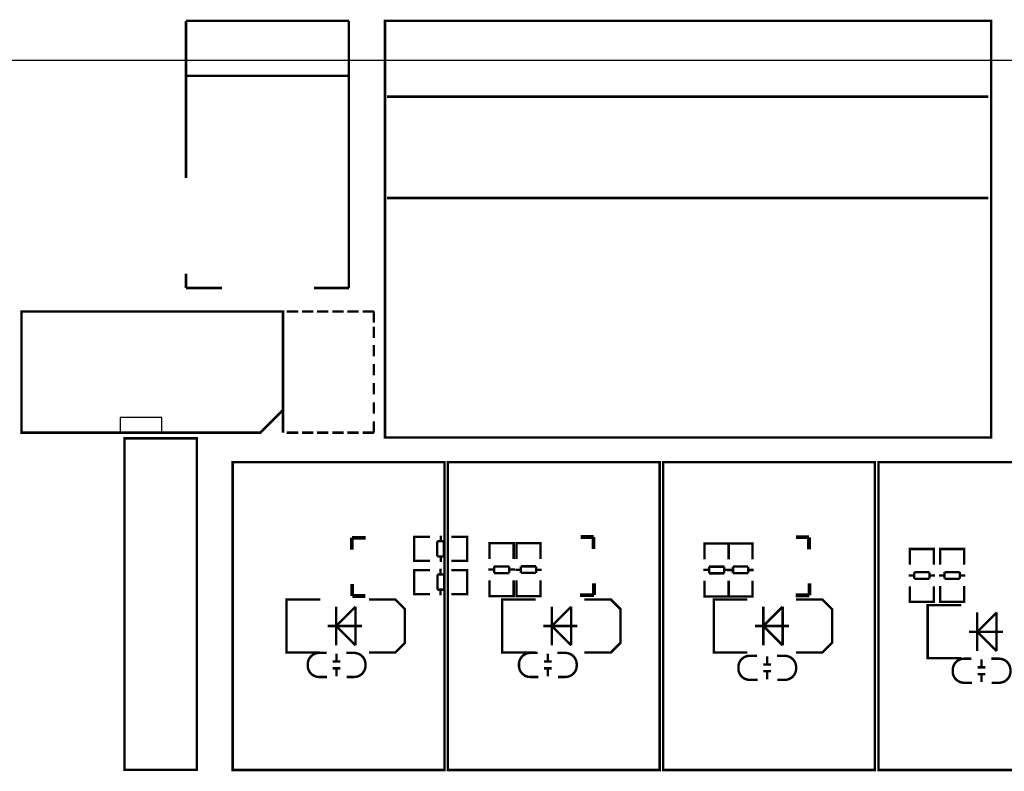
# Model space of a CAD drawing. Extents: x -23 to 227, y -17 to 268.
# Drawn here: x 5 to 57, y 222 to 262 of the extents above; entities that cross this region are included whole.
import ezdxf

# ---------------------------------------------------------------- set-up
doc = ezdxf.new("R2010")
doc.units = 0
for name, color, linetype in [('OUTLINE', 2, 'CONTINUOUS'), ('SIL_BOT', 3, 'CONTINUOUS'), ('SIL_TOP', 4, 'CONTINUOUS')]:
    doc.layers.add(name, color=color, linetype=linetype)

msp = doc.modelspace()

# ---------------------------------------------------------------- linework, layer by layer
at = {"layer": 'OUTLINE'}
msp.add_lwpolyline([(224.970594, 129.999994), (2.032, 129.999994, -0.414214), (0, 132.031994), (0, 232.57002), (1.199896, 232.57002), (1.199896, 238.570008), (0, 238.570008), (0, 257.967988, -0.414214), (2.032, 259.999988), (224.970594, 259.999988, -0.414214), (227.002594, 257.967988), (227.002594, 132.031994, -0.414214)], format="xyb", close=True, dxfattribs=at)
at = {"layer": 'SIL_BOT'}
for points, const_width in [([(27.031442, 234.599226), (27.031442, 234.901232)], 0.127), ([(23.069804, 234.780074), (22.339808, 234.780074)], 0.199898), ([(22.339808, 234.780074), (22.339808, 234.150154)], 0.199898), ([(25.83434, 233.565192), (25.631394, 233.565192), (25.631394, 234.835192), (25.809448, 234.835192)], 0.127), ([(25.631394, 233.60126), (25.631394, 234.799124)], 0.127), ([(25.6413, 234.835192), (26.459434, 234.835192)], 0.127), ([(26.85034, 233.801158), (26.85034, 234.599226)], 0.127), ([(26.85034, 234.599226), (27.201368, 234.599226)], 0.127), ([(27.201368, 234.599226), (27.201368, 233.801158)], 0.127), ([(28.420314, 234.835192), (27.58948, 234.835192)], 0.127), ([(28.222448, 233.565192), (28.425394, 233.565192), (28.425394, 234.835192), (28.24734, 234.835192)], 0.127), ([(28.425394, 233.60126), (28.425394, 234.799124)], 0.127), ([(30.88259, 234.292394), (30.88259, 234.49534), (29.61259, 234.49534), (29.61259, 234.317286)], 0.127), ([(29.61259, 234.49026), (29.61259, 233.659426)], 0.127), ([(30.846522, 234.49534), (29.648658, 234.49534)], 0.127), ([(30.88259, 233.659426), (30.88259, 234.49026)], 0.127), ([(31.028894, 234.292394), (31.028894, 234.49534), (32.298894, 234.49534), (32.298894, 234.317286)], 0.127), ([(31.028894, 233.6673), (31.028894, 234.485434)], 0.127), ([(31.064962, 234.49534), (32.262826, 234.49534)], 0.127), ([(32.298894, 234.485434), (32.298894, 233.6673)], 0.127), ([(35.100514, 234.826302), (34.410396, 234.826302)], 0.199898), ([(35.100514, 234.79633), (35.100514, 234.826302)], 0.199898), ([(35.100514, 234.186222), (35.100514, 234.79633)], 0.199898), ([(42.229786, 234.277154), (42.229786, 234.4801), (40.959786, 234.4801), (40.959786, 234.302046)], 0.127), ([(40.959786, 234.47502), (40.959786, 233.644186)], 0.127), ([(42.193718, 234.4801), (40.995854, 234.4801)], 0.127), ([(42.22369, 234.277154), (42.22369, 234.4801), (43.49369, 234.4801), (43.49369, 234.302046)], 0.127), ([(42.22369, 233.65206), (42.22369, 234.470194)], 0.127), ([(42.229786, 233.644186), (42.229786, 234.47502)], 0.127), ([(42.259758, 234.4801), (43.457622, 234.4801)], 0.127), ([(43.49369, 234.470194), (43.49369, 233.65206)], 0.127), ([(46.473618, 234.811062), (45.7835, 234.811062)], 0.199898), ([(46.473618, 234.78109), (46.473618, 234.811062)], 0.199898), ([(46.473618, 234.170982), (46.473618, 234.78109)], 0.199898), ([(53.063648, 233.987594), (53.063648, 234.19054), (51.793648, 234.19054), (51.793648, 234.012486)], 0.127), ([(51.793648, 234.18546), (51.793648, 233.354626)], 0.127), ([(53.02758, 234.19054), (51.829716, 234.19054)], 0.127), ([(53.063648, 233.354626), (53.063648, 234.18546)], 0.127), ([(53.39334, 233.987594), (53.39334, 234.19054), (54.66334, 234.19054), (54.66334, 234.012486)], 0.127), ([(53.39334, 233.3625), (53.39334, 234.180634)], 0.127), ([(53.429408, 234.19054), (54.627272, 234.19054)], 0.127), ([(54.66334, 234.180634), (54.66334, 233.3625)], 0.127), ([(26.459434, 233.565192), (25.6413, 233.565192)], 0.127), ([(27.201368, 233.801158), (26.85034, 233.801158)], 0.127), ([(27.031442, 233.499152), (27.031442, 233.801158)], 0.127), ([(27.58948, 233.565192), (28.420314, 233.565192)], 0.127), ([(25.83434, 233.077766), (25.631394, 233.077766), (25.631394, 231.807766), (25.809448, 231.807766)], 0.127), ([(25.631394, 233.041698), (25.631394, 231.843834)], 0.127), ([(26.467308, 233.077766), (25.636474, 233.077766)], 0.127), ([(26.85542, 232.043732), (26.85542, 232.8418)], 0.127), ([(26.85542, 232.8418), (27.206448, 232.8418)], 0.127), ([(27.025346, 233.143806), (27.025346, 232.8418)], 0.127), ([(27.206448, 232.8418), (27.206448, 232.043732)], 0.127), ([(27.597354, 233.077766), (28.415488, 233.077766)], 0.127), ([(28.222448, 233.077766), (28.425394, 233.077766), (28.425394, 231.807766), (28.24734, 231.807766)], 0.127), ([(28.425394, 233.041698), (28.425394, 231.843834)], 0.127), ([(29.848556, 233.101388), (29.54655, 233.101388)], 0.127), ([(29.848556, 232.920286), (29.848556, 233.271314)], 0.127), ([(29.848556, 233.271314), (30.646624, 233.271314)], 0.127), ([(30.646624, 232.920286), (29.848556, 232.920286)], 0.127), ([(30.646624, 233.271314), (30.646624, 232.920286)], 0.127), ([(30.94863, 233.101388), (30.646624, 233.101388)], 0.127), ([(30.962854, 233.095292), (31.26486, 233.095292)], 0.127), ([(31.26486, 233.276394), (32.062928, 233.276394)], 0.127), ([(31.26486, 232.925366), (31.26486, 233.276394)], 0.127), ([(32.062928, 232.925366), (31.26486, 232.925366)], 0.127), ([(32.062928, 233.276394), (32.062928, 232.925366)], 0.127), ([(32.062928, 233.095292), (32.364934, 233.095292)], 0.127), ([(41.195752, 233.086148), (40.893746, 233.086148)], 0.127), ([(41.195752, 232.905046), (41.195752, 233.256074)], 0.127), ([(41.195752, 233.256074), (41.99382, 233.256074)], 0.127), ([(41.99382, 232.905046), (41.195752, 232.905046)], 0.127), ([(41.99382, 233.256074), (41.99382, 232.905046)], 0.127), ([(42.295826, 233.086148), (41.99382, 233.086148)], 0.127), ([(42.15765, 233.080052), (42.459656, 233.080052)], 0.127), ([(42.459656, 233.261154), (43.257724, 233.261154)], 0.127), ([(42.459656, 232.910126), (42.459656, 233.261154)], 0.127), ([(43.257724, 232.910126), (42.459656, 232.910126)], 0.127), ([(43.257724, 233.261154), (43.257724, 232.910126)], 0.127), ([(43.257724, 233.080052), (43.55973, 233.080052)], 0.127), ([(52.029614, 232.796588), (51.727608, 232.796588)], 0.127), ([(52.029614, 232.615486), (52.029614, 232.966514)], 0.127), ([(52.029614, 232.966514), (52.827682, 232.966514)], 0.127), ([(52.827682, 232.966514), (52.827682, 232.615486)], 0.127), ([(53.129688, 232.796588), (52.827682, 232.796588)], 0.127), ([(53.3273, 232.790492), (53.629306, 232.790492)], 0.127), ([(53.629306, 232.971594), (54.427374, 232.971594)], 0.127), ([(53.629306, 232.620566), (53.629306, 232.971594)], 0.127), ([(54.427374, 232.971594), (54.427374, 232.620566)], 0.127), ([(54.427374, 232.790492), (54.72938, 232.790492)], 0.127), ([(22.359874, 232.35031), (22.359874, 231.740202)], 0.199898), ([(29.61259, 231.711246), (29.61259, 232.52938)], 0.127), ([(30.88259, 232.52938), (30.88259, 231.711246)], 0.127), ([(31.028894, 232.537254), (31.028894, 231.70642)], 0.127), ([(32.298894, 231.70642), (32.298894, 232.537254)], 0.127), ([(35.12058, 231.756458), (35.12058, 232.386378)], 0.199898), ([(40.959786, 231.696006), (40.959786, 232.51414)], 0.127), ([(42.22369, 232.522014), (42.22369, 231.69118)], 0.127), ([(42.229786, 232.51414), (42.229786, 231.696006)], 0.127), ([(43.49369, 231.69118), (43.49369, 232.522014)], 0.127), ([(46.493684, 231.741218), (46.493684, 232.371138)], 0.199898), ([(52.827682, 232.615486), (52.029614, 232.615486)], 0.127), ([(54.427374, 232.620566), (53.629306, 232.620566)], 0.127), ([(22.359874, 231.740202), (22.359874, 231.71023)], 0.199898), ([(22.359874, 231.71023), (23.049992, 231.71023)], 0.199898), ([(25.636474, 231.807766), (26.467308, 231.807766)], 0.127), ([(27.206448, 232.043732), (26.85542, 232.043732)], 0.127), ([(27.025346, 232.043732), (27.025346, 231.741726)], 0.127), ([(28.415488, 231.807766), (27.597354, 231.807766)], 0.127), ([(30.88259, 231.904286), (30.88259, 231.70134), (29.61259, 231.70134), (29.61259, 231.879394)], 0.127), ([(31.028894, 231.904286), (31.028894, 231.70134), (32.298894, 231.70134), (32.298894, 231.879394)], 0.127), ([(34.390584, 231.756458), (35.12058, 231.756458)], 0.199898), ([(42.229786, 231.889046), (42.229786, 231.6861), (40.959786, 231.6861), (40.959786, 231.864154)], 0.127), ([(42.22369, 231.889046), (42.22369, 231.6861), (43.49369, 231.6861), (43.49369, 231.864154)], 0.127), ([(45.763688, 231.741218), (46.493684, 231.741218)], 0.199898), ([(51.793648, 231.406446), (51.793648, 232.22458)], 0.127), ([(53.063648, 232.22458), (53.063648, 231.406446)], 0.127), ([(53.39334, 232.232454), (53.39334, 231.40162)], 0.127), ([(54.66334, 231.40162), (54.66334, 232.232454)], 0.127), ([(20.67179, 228.729286), (18.89379, 228.729286), (18.89379, 231.523286), (20.67179, 231.523286)], 0.127), ([(23.23719, 228.729286), (24.63419, 228.729286), (25.14219, 229.237286), (25.14219, 231.015286), (24.63419, 231.523286), (23.23719, 231.523286)], 0.127), ([(30.846522, 231.70134), (29.648658, 231.70134)], 0.127), ([(32.05099, 228.729286), (30.27299, 228.729286), (30.27299, 231.523286), (32.05099, 231.523286)], 0.127), ([(31.064962, 231.70134), (32.262826, 231.70134)], 0.127), ([(34.61639, 228.729286), (36.01339, 228.729286), (36.52139, 229.237286), (36.52139, 231.015286), (36.01339, 231.523286), (34.61639, 231.523286)], 0.127), ([(42.193718, 231.6861), (40.995854, 231.6861)], 0.127), ([(43.220894, 228.729286), (41.442894, 228.729286), (41.442894, 231.523286), (43.220894, 231.523286)], 0.127), ([(42.259758, 231.6861), (43.457622, 231.6861)], 0.127), ([(45.786294, 228.729286), (47.183294, 228.729286), (47.691294, 229.237286), (47.691294, 231.015286), (47.183294, 231.523286), (45.786294, 231.523286)], 0.127), ([(53.063648, 231.599486), (53.063648, 231.39654), (51.793648, 231.39654), (51.793648, 231.574594)], 0.127), ([(53.02758, 231.39654), (51.829716, 231.39654)], 0.127), ([(53.39334, 231.599486), (53.39334, 231.39654), (54.66334, 231.39654), (54.66334, 231.574594)], 0.127), ([(53.429408, 231.39654), (54.627272, 231.39654)], 0.127), ([(21.512276, 229.106222), (21.512276, 231.14635)], 0.127), ([(21.512276, 230.126286), (22.532086, 231.14635)], 0.127), ([(22.532086, 231.14635), (22.532086, 229.106222)], 0.127), ([(32.891476, 229.106222), (32.891476, 231.14635)], 0.127), ([(32.891476, 230.126286), (33.911286, 231.14635)], 0.127), ([(33.911286, 231.14635), (33.911286, 229.106222)], 0.127), ([(44.06138, 229.106222), (44.06138, 231.14635)], 0.127), ([(44.06138, 230.126286), (45.08119, 231.14635)], 0.127), ([(45.08119, 231.14635), (45.08119, 229.106222)], 0.127), ([(54.515004, 228.424486), (52.737004, 228.424486), (52.737004, 231.218486), (54.515004, 231.218486)], 0.127), ([(55.35549, 228.801422), (55.35549, 230.84155)], 0.127), ([(55.35549, 229.821486), (56.3753, 230.84155)], 0.127), ([(56.3753, 230.84155), (56.3753, 228.801422)], 0.127), ([(21.072094, 230.126286), (22.872192, 230.126286)], 0.127), ([(22.532086, 229.106222), (21.512276, 230.126286)], 0.127), ([(32.451294, 230.126286), (34.251392, 230.126286)], 0.127), ([(33.911286, 229.106222), (32.891476, 230.126286)], 0.127), ([(43.621198, 230.126286), (45.421296, 230.126286)], 0.127), ([(45.08119, 229.106222), (44.06138, 230.126286)], 0.127), ([(54.915308, 229.821486), (56.715406, 229.821486)], 0.127), ([(56.3753, 228.801422), (55.35549, 229.821486)], 0.127), ([(21.533358, 228.668834), (21.533358, 228.268784)], 0.127), ([(32.683958, 228.668834), (32.683958, 228.268784)], 0.127), ([(21.73351, 228.248972), (21.33346, 228.248972)], 0.127), ([(32.88411, 228.248972), (32.48406, 228.248972)], 0.127), ([(44.266358, 228.516434), (44.266358, 228.116384)], 0.127), ([(55.579772, 228.364034), (55.579772, 227.963984)], 0.127), ([(21.73351, 227.8888), (21.33346, 227.8888)], 0.127), ([(21.533358, 227.868988), (21.533358, 227.468938)], 0.127), ([(32.88411, 227.8888), (32.48406, 227.8888)], 0.127), ([(32.683958, 227.868988), (32.683958, 227.468938)], 0.127), ([(44.46651, 228.096572), (44.06646, 228.096572)], 0.127), ([(44.46651, 227.7364), (44.06646, 227.7364)], 0.127), ([(44.266358, 227.716588), (44.266358, 227.316538)], 0.127), ([(55.779924, 227.944172), (55.379874, 227.944172)], 0.127), ([(55.779924, 227.584), (55.379874, 227.584)], 0.127), ([(55.579772, 227.564188), (55.579772, 227.164138)], 0.127)]:
    msp.add_lwpolyline(points, dxfattribs=dict(at, const_width=const_width))
at = {"layer": 'SIL_BOT', "const_width": 0.127}
for points in [[(21.02739, 227.433886), (20.611338, 227.433886, -0.414214), (20.01139, 228.033834), (20.01139, 228.103938, -0.414214), (20.611338, 228.703886), (21.002498, 228.703886)], [(22.04339, 228.703886), (22.459442, 228.703886, -0.414214), (23.05939, 228.103938), (23.05939, 228.033834, -0.414214), (22.459442, 227.433886), (22.068282, 227.433886)], [(32.17799, 227.433886), (31.761938, 227.433886, -0.414214), (31.16199, 228.033834), (31.16199, 228.103938, -0.414214), (31.761938, 228.703886), (32.153098, 228.703886)], [(33.19399, 228.703886), (33.610042, 228.703886, -0.414214), (34.20999, 228.103938), (34.20999, 228.033834, -0.414214), (33.610042, 227.433886), (33.218882, 227.433886)], [(43.76039, 227.281486), (43.344338, 227.281486, -0.414214), (42.74439, 227.881434), (42.74439, 227.951538, -0.414214), (43.344338, 228.551486), (43.735498, 228.551486)], [(44.77639, 228.551486), (45.192442, 228.551486, -0.414214), (45.79239, 227.951538), (45.79239, 227.881434, -0.414214), (45.192442, 227.281486), (44.801282, 227.281486)], [(55.073804, 227.129086), (54.657752, 227.129086, -0.414214), (54.057804, 227.729034), (54.057804, 227.799138, -0.414214), (54.657752, 228.399086), (55.048912, 228.399086)], [(56.089804, 228.399086), (56.505856, 228.399086, -0.414214), (57.105804, 227.799138), (57.105804, 227.729034, -0.414214), (56.505856, 227.129086), (56.114696, 227.129086)]]:
    msp.add_lwpolyline(points, format="xyb", dxfattribs=at)
at = {"layer": 'SIL_TOP', "const_width": 0.127}
for points in [[(13.584174, 253.77013), (13.584174, 262.070088)], [(13.584174, 262.070088), (22.184106, 262.070088)], [(22.184106, 262.070088), (22.184106, 247.97004)], [(56.090058, 262.070088), (24.090122, 262.070088), (24.090122, 240.069878), (56.090058, 240.069878), (56.090058, 262.070088), (55.939944, 262.070088)], [(55.939944, 262.070088), (24.189944, 262.070088)], [(13.584174, 259.169916), (22.184106, 259.169916)], [(24.83993, 258.070096), (24.189944, 258.070096)], [(55.295038, 258.070096), (24.815038, 258.070096)], [(55.23992, 258.070096), (55.939944, 258.070096)], [(24.940006, 252.720094), (24.189944, 252.720094)], [(55.295038, 252.720094), (24.815038, 252.720094)], [(55.289958, 252.720094), (55.939944, 252.720094)], [(13.584174, 247.97004), (13.584174, 248.720102)], [(15.484094, 247.97004), (13.584174, 247.97004)], [(22.184106, 247.97004), (20.334224, 247.97004)], [(19.506438, 246.730012), (18.90649, 246.730012)], [(20.306538, 246.730012), (19.70659, 246.730012)], [(20.506436, 246.730012), (21.106384, 246.730012)], [(21.306536, 246.730012), (21.906484, 246.730012)], [(22.106382, 246.730012), (22.706584, 246.730012)], [(22.906482, 246.730012), (23.50643, 246.730012)], [(23.50643, 246.130064), (23.50643, 246.730012)], [(23.50643, 245.330218), (23.50643, 245.930166)], [(23.50643, 244.355112), (23.50643, 244.95506)], [(23.50643, 243.355114), (23.50643, 243.955062)], [(23.50643, 242.355116), (23.50643, 242.955064)], [(23.50643, 241.330226), (23.50643, 241.930174)], [(18.706592, 241.530124), (18.706592, 240.330228)], [(23.50643, 240.330228), (23.50643, 240.930176)], [(19.506438, 240.330228), (18.90649, 240.330228)], [(20.306538, 240.330228), (19.70659, 240.330228)], [(20.506436, 240.330228), (21.106384, 240.330228)], [(21.306536, 240.330228), (21.906484, 240.330228)], [(22.106382, 240.330228), (22.706584, 240.330228)], [(22.906482, 240.330228), (23.50643, 240.330228)], [(24.790146, 240.069878), (24.189944, 240.069878)], [(55.295038, 240.069878), (24.815038, 240.069878)], [(55.289958, 240.069878), (55.939944, 240.069878)]]:
    msp.add_lwpolyline(points, dxfattribs=at)
for points in [[(18.706592, 241.530124), (18.706592, 246.730012), (4.906518, 246.730012), (4.906518, 240.330228), (17.506442, 240.330228)], [(12.245594, 222.533718), (10.335514, 222.533718), (10.335514, 240.034064), (14.155674, 240.034064), (14.155674, 222.533718)], [(27.22499, 222.523558), (16.04899, 222.523558), (16.04899, 238.779558), (27.22499, 238.779558)], [(38.587172, 222.523558), (27.411172, 222.523558), (27.411172, 238.779558), (38.587172, 238.779558)], [(49.949608, 222.523558), (38.773608, 222.523558), (38.773608, 238.779558), (49.949608, 238.779558)], [(61.31179, 222.523558), (50.13579, 222.523558), (50.13579, 238.779558), (61.31179, 238.779558)]]:
    msp.add_lwpolyline(points, close=True, dxfattribs=at)
at = {"layer": 'SIL_TOP'}
msp.add_lwpolyline([(12.306554, 240.330228), (12.306554, 241.130074), (10.106406, 241.130074), (10.106406, 240.330228)], close=True, dxfattribs=at)

doc.saveas('drawing.dxf')
